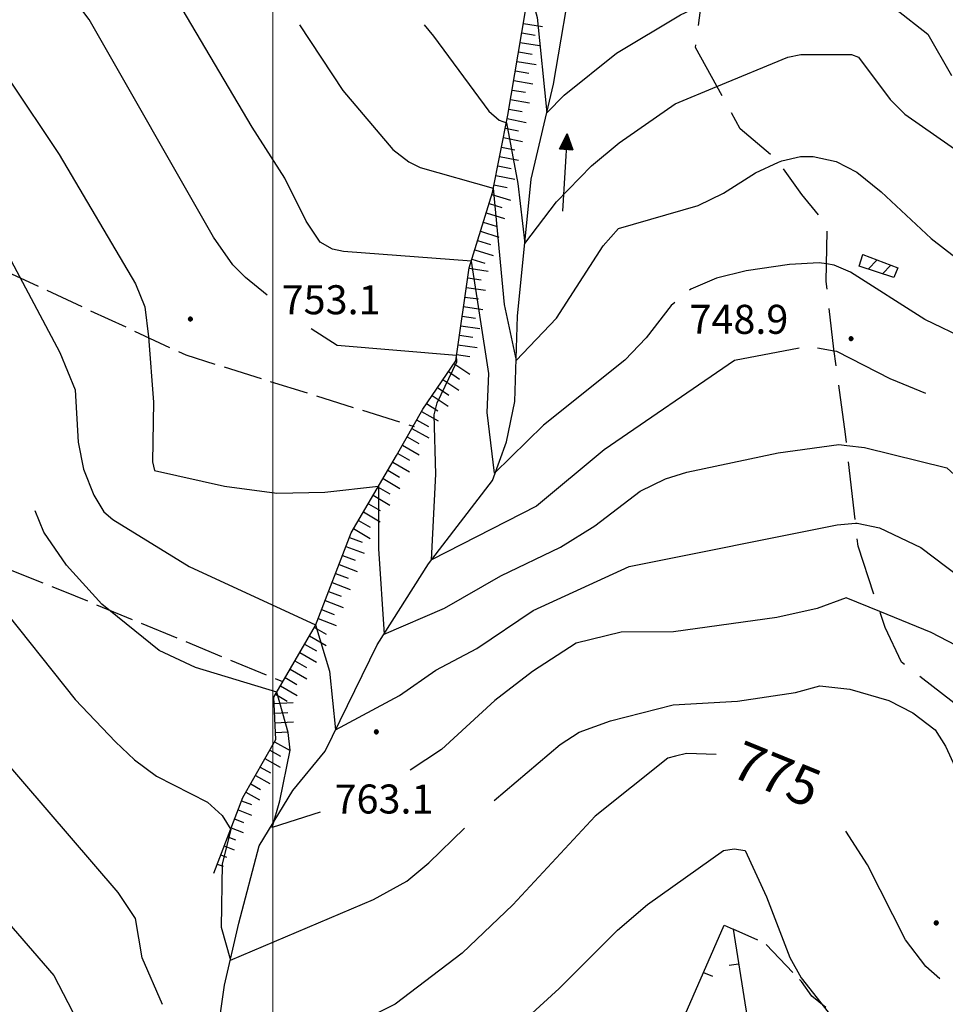
# Model space of a CAD drawing. Extents: x 2590192 to 2595016, y 4502431 to 4505889.
# Drawn here: x 2591935 to 2592174, y 4503027 to 4503281 of the extents above; entities that cross this region are included whole.
import ezdxf

# ---------------------------------------------------------------- set-up
doc = ezdxf.new("R2010")
doc.units = 0
doc.header["$LTSCALE"] = 5
doc.header["$MEASUREMENT"] = 0
for name, pattern in [('103', [4, 3, -1]), ('501', [5, 2.5, 2.5]), ('701', [2.5, 2, -0.5]), ('LSCA1', [1, -0.5, -0.5])]:
    doc.linetypes.add(name, pattern=pattern)
for name, color, linetype in [('10300000', 1, '103'), ('20100000', 2, 'Continuous'), ('30200000', 1, 'Continuous'), ('30210000', 2, 'Continuous'), ('50100000', 1, '501'), ('60100000', 1, 'LSCA1'), ('70100000', 1, '701'), ('80100000', 2, 'Continuous'), ('80200000', 1, 'Continuous'), ('80400000', 1, 'Continuous'), ('A0130000', 4, 'Continuous'), ('A0140000', 2, 'Continuous'), ('C2010000', 1, 'Continuous'), ('PARAMETR', 1, 'Continuous')]:
    doc.layers.add(name, color=color, linetype=linetype)
doc.styles.get("Standard").update_dxf_attribs({"font": 'romans.shx'})

# ---------------------------------------------------------------- blocks, each defined once
blk = doc.blocks.new('CERCHIO5')
at = {"linetype": 'Continuous'}
for p, q in [((-0.2, 0.06), (-0.21, 0)), ((-0.21, 0), (-0.2, -0.06)), ((0, -0.2), (-0.21, 0)), ((-0.21, 0), (0, 0)), ((-0.2, -0.06), (0.02, 0.2)), ((-0.17, 0.12), (-0.2, 0.06)), ((0.16, -0.12), (-0.2, 0.06)), ((-0.2, 0.06), (0.19, -0.06)), ((-0.15, 0.09), (-0.18, 0.06)), ((-0.17, 0.09), (-0.18, 0.09)), ((-0.18, 0.09), (-0.09, 0.06)), ((-0.18, 0.06), (-0.18, 0.03)), ((-0.18, 0.03), (-0.18, 0.01)), ((-0.18, 0.01), (-0.18, -0.05)), ((-0.17, -0.12), (0.09, 0.18)), ((-0.12, 0.17), (-0.17, 0.12)), ((0.19, -0.06), (-0.17, 0.12)), ((-0.17, 0.12), (0, 0)), ((-0.17, 0.02), (-0.08, 0.11)), ((-0.15, 0.09), (-0.17, 0.09)), ((-0.16, 0.05), (-0.17, 0)), ((-0.12, -0.02), (-0.17, 0.02)), ((0, 0), (-0.17, -0.12)), ((-0.17, 0), (-0.16, -0.08)), ((-0.07, 0.16), (-0.16, 0.05)), ((-0.14, 0.05), (-0.16, -0.02)), ((-0.14, 0.11), (-0.15, 0.09)), ((-0.13, 0.02), (-0.15, 0.09)), ((-0.09, 0.06), (-0.14, 0.14)), ((-0.14, 0.14), (0, 0.07)), ((-0.1, 0.12), (-0.14, 0.11)), ((-0.13, 0.09), (-0.14, 0)), ((-0.08, 0.08), (-0.14, 0.05)), ((-0.14, 0), (-0.12, -0.07)), ((-0.07, 0.16), (-0.13, 0.09)), ((-0.13, 0.09), (-0.12, 0.11)), ((-0.11, -0.01), (-0.13, 0.09)), ((-0.09, -0.03), (-0.13, 0.02)), ((-0.07, 0.19), (-0.12, 0.17)), ((0.06, 0.19), (-0.12, -0.16)), ((-0.12, -0.16), (-0.07, 0.19)), ((0, -0.2), (-0.12, 0.17)), ((-0.12, 0.17), (0.16, -0.12)), ((-0.12, 0.11), (-0.11, 0.14)), ((-0.08, 0.05), (-0.12, -0.02)), ((-0.11, 0.14), (-0.1, 0.18)), ((-0.1, 0.18), (-0.08, 0.17)), ((-0.07, 0.16), (-0.1, 0.12)), ((-0.08, 0.17), (-0.03, 0.18)), ((-0.02, 0.15), (-0.08, 0.05)), ((-0.05, 0.13), (-0.08, 0.08)), ((-0.08, 0.11), (0.01, 0.1)), ((0, 0.2), (-0.07, 0.19)), ((0.02, 0.2), (-0.07, 0.16)), ((-0.07, 0.19), (0.12, -0.16)), ((-0.03, 0.18), (-0.07, 0.16)), ((0, 0.15), (-0.07, 0.16)), ((-0.05, 0.06), (-0.07, -0.01)), ((-0.07, -0.18), (0.04, 0.01)), ((0.01, 0.15), (-0.05, 0.11)), ((-0.04, 0.12), (-0.05, 0.13)), ((-0.05, 0.11), (-0.05, 0.06)), ((-0.02, 0.1), (-0.05, 0.06)), ((-0.05, 0.06), (-0.02, 0.1)), ((-0.03, 0.18), (-0.04, 0.12)), ((0.01, 0.19), (-0.03, 0.18)), ((0, 0.17), (-0.03, 0.18)), ((-0.03, 0.18), (0.01, 0.15)), ((0.01, 0.05), (-0.03, -0.02)), ((0.06, 0.13), (-0.02, 0.15)), ((-0.02, 0.1), (0.03, 0.11)), ((0.07, 0.09), (-0.02, 0.1)), ((0, 0), (0, 0.2)), ((0.06, 0.19), (0, 0.2)), ((0, 0.07), (0.04, 0.2)), ((0, 0), (0.06, 0.19)), ((0.12, 0.17), (0, -0.2)), ((0.04, 0.16), (0, 0.17)), ((0.06, 0.14), (0, 0.15)), ((0.07, 0.05), (0, -0.04)), ((0, 0), (0.2, 0)), ((0, 0), (0, -0.2)), ((0.03, 0.11), (0.01, 0.19)), ((0.01, 0.1), (0.07, 0.05)), ((0.07, 0.04), (0.01, 0.05)), ((0.15, 0.14), (0.03, 0.07)), ((0.03, 0.11), (0.09, 0.09)), ((0.07, -0.09), (0.03, 0.11)), ((0.03, 0.07), (0.19, 0.06)), ((0.03, -0.08), (0.08, 0.07)), ((0.04, 0.2), (0.07, 0.1)), ((0.09, 0.18), (0.04, -0.2)), ((0.11, 0.14), (0.04, 0.16)), ((0.04, 0.01), (0.15, 0.14)), ((0.05, -0.06), (0.11, 0.03)), ((0.12, 0.17), (0.06, 0.19)), ((0.06, -0.19), (0.12, 0.17)), ((0.12, 0.12), (0.06, 0.14)), ((0.08, 0.07), (0.06, 0.13)), ((0.16, 0.12), (0.06, -0.19)), ((0.07, 0.1), (0.08, 0.18)), ((0.12, 0.04), (0.07, 0.09)), ((0.07, -0.02), (0.07, 0.04)), ((0.08, 0.18), (0.2, -0.03)), ((0.09, 0.09), (0.12, 0.05)), ((0.14, 0.07), (0.1, -0.08)), ((0.16, 0.11), (0.11, 0.14)), ((0.11, 0.03), (0.14, 0.1)), ((0.16, 0.12), (0.12, 0.17)), ((0.12, -0.16), (0.16, 0.12)), ((0.16, 0.06), (0.12, 0.12)), ((0.12, 0.05), (0.12, 0.05)), ((0.12, 0.05), (0.13, -0.03)), ((0.12, -0.06), (0.12, 0.04)), ((0.13, -0.07), (0.16, 0)), ((0.14, 0.1), (0.14, 0.07)), ((0.19, 0.06), (0.16, 0.12)), ((0.17, 0.06), (0.16, 0.11)), ((0.16, 0.04), (0.16, 0.06)), ((0.16, 0), (0.16, 0.04)), ((0.19, 0.06), (0.17, -0.1)), ((0.18, -0.01), (0.17, 0.06)), ((0.2, 0), (0.19, 0.06)), ((0.19, -0.06), (0.2, 0)), ((-0.2, -0.06), (-0.17, -0.12)), ((0.17, -0.1), (-0.2, -0.06)), ((-0.18, -0.05), (-0.16, -0.1)), ((-0.17, -0.12), (-0.12, -0.16)), ((-0.16, -0.02), (-0.12, -0.04)), ((-0.15, -0.04), (-0.16, -0.11)), ((-0.16, -0.08), (-0.13, -0.13)), ((-0.16, -0.1), (-0.12, -0.15)), ((-0.16, -0.11), (-0.11, -0.13)), ((-0.12, -0.02), (-0.15, -0.04)), ((-0.13, -0.06), (-0.11, -0.02)), ((-0.1, -0.08), (-0.13, -0.06)), ((-0.13, -0.13), (-0.06, -0.15)), ((-0.11, -0.02), (-0.12, -0.02)), ((-0.12, -0.04), (-0.08, -0.02)), ((-0.12, -0.07), (-0.09, -0.09)), ((-0.12, -0.15), (-0.06, -0.16)), ((-0.12, -0.16), (-0.07, -0.19)), ((-0.1, -0.08), (-0.11, -0.01)), ((-0.11, -0.13), (-0.09, -0.16)), ((-0.06, -0.04), (-0.1, -0.1)), ((0, -0.09), (-0.1, -0.08)), ((-0.08, -0.14), (-0.1, -0.08)), ((-0.1, -0.1), (0.03, -0.13)), ((-0.05, -0.07), (-0.09, -0.03)), ((-0.09, -0.18), (-0.05, -0.07)), ((-0.09, -0.09), (-0.03, -0.13)), ((-0.09, -0.16), (-0.09, -0.18)), ((-0.03, -0.15), (-0.08, -0.14)), ((-0.07, -0.01), (-0.04, -0.05)), ((0.04, -0.2), (-0.07, -0.18)), ((-0.07, -0.19), (0, -0.2)), ((0.1, -0.08), (-0.06, -0.04)), ((-0.06, -0.15), (0.01, -0.16)), ((-0.06, -0.16), (-0.03, -0.19)), ((0, -0.04), (-0.05, -0.07)), ((0.05, -0.06), (-0.05, -0.07)), ((-0.05, -0.07), (0.05, -0.06)), ((-0.05, -0.07), (-0.05, -0.18)), ((-0.05, -0.18), (0.03, -0.08)), ((-0.04, -0.05), (0.01, -0.06)), ((-0.03, -0.02), (0.02, -0.05)), ((-0.03, -0.13), (0.05, -0.13)), ((0.05, -0.13), (-0.03, -0.15)), ((-0.03, -0.19), (0.04, -0.18)), ((0.14, -0.11), (0, -0.09)), ((0, -0.2), (0.06, -0.19)), ((0.01, -0.06), (0.05, -0.06)), ((0.01, -0.16), (0.04, -0.15)), ((0.02, -0.05), (0.07, -0.07)), ((0.03, -0.13), (0.07, -0.09)), ((0.13, -0.03), (0.04, -0.05)), ((0.04, -0.05), (0.05, -0.13)), ((0.04, -0.15), (0.1, -0.13)), ((0.04, -0.18), (0.06, -0.18)), ((0.05, -0.06), (0.07, -0.02)), ((0.13, -0.03), (0.05, -0.06)), ((0.05, -0.13), (0.11, -0.11)), ((0.06, -0.19), (0.12, -0.16)), ((0.06, -0.18), (0.09, -0.16)), ((0.07, -0.07), (0.15, -0.08)), ((0.09, -0.16), (0.12, -0.15)), ((0.1, -0.13), (0.13, -0.07)), ((0.11, -0.11), (0.12, -0.06)), ((0.12, -0.15), (0.14, -0.11)), ((0.12, -0.16), (0.16, -0.12)), ((0.2, -0.03), (0.13, -0.03)), ((0.15, -0.08), (0.18, -0.07)), ((0.16, -0.12), (0.19, -0.06)), ((0.18, -0.07), (0.18, -0.01))]:
    blk.add_line(p, q, dxfattribs=at)
blk = doc.blocks.new('CAMP_BF5FB854')
at = {"layer": 'C2010000', "linetype": 'Continuous'}
for p, q in [((2592152.425, 4503220.274), (2592152.609, 4503220.458)), ((2592153.825, 4503216.725), (2592156.172, 4503219.072)), ((2592157.538, 4503215.487), (2592159.736, 4503217.686))]:
    blk.add_line(p, q, dxfattribs=at)
blk = doc.blocks.new('BARMUR')
at = {"linetype": 'Continuous'}
blk.add_line((0, 0), (0.5, 0), dxfattribs=at)
blk = doc.blocks.new('BA1LUNG')
at = {"linetype": 'Continuous'}
blk.add_line((0, 0), (1, 0), dxfattribs=at)
blk = doc.blocks.new('BA1CORT')
at = {"linetype": 'Continuous'}
blk.add_line((0, 0), (0.7, 0), dxfattribs=at)
blk = doc.blocks.new('ACQUA')
at = {"linetype": 'Continuous'}
for p, q in [((4, 0), (0, 0)), ((3.2, 0.35), (3.2, -0.35)), ((3.2, 0.35), (4, 0)), ((3.2, 0.018), (3.224, 0.34)), ((3.2, 0.32), (4, 0)), ((4, 0), (3.2, 0.29)), ((3.2, 0.29), (3.979, 0.008)), ((3.979, 0.008), (3.2, 0.26)), ((3.2, 0.26), (3.979, 0.008)), ((3.979, 0.008), (3.2, 0.227)), ((3.2, 0.227), (3.939, 0)), ((3.939, 0), (3.2, 0.199)), ((3.2, 0.199), (3.886, 0)), ((3.886, 0), (3.2, 0.172)), ((3.2, 0.172), (3.836, 0)), ((3.836, 0), (3.2, 0.139)), ((3.2, 0.139), (3.78, 0)), ((3.78, 0), (3.2, 0.102)), ((3.2, 0.102), (3.715, 0)), ((3.715, 0), (3.2, 0.073)), ((3.2, 0.073), (3.637, 0)), ((3.637, 0), (3.2, 0.047)), ((3.2, 0.047), (3.516, 0)), ((3.516, 0), (3.2, 0.018)), ((4, 0), (3.2, -0.35)), ((4, 0), (3.2, -0.295)), ((3.2, -0.232), (3.939, 0)), ((3.939, 0), (3.2, -0.204)), ((3.202, -0.325), (4, 0)), ((3.224, 0.34), (3.228, 0)), ((3.228, 0), (3.247, 0.33)), ((3.247, 0.33), (3.258, 0)), ((3.258, 0), (3.271, 0.319)), ((3.271, 0.319), (3.281, 0)), ((3.281, 0), (3.295, 0.308)), ((3.295, 0.308), (3.305, 0)), ((3.305, 0), (3.323, 0.296)), ((3.323, 0.296), (3.332, 0.01)), ((3.332, 0.01), (3.351, 0.284)), ((3.351, 0.284), (3.353, 0.009)), ((3.353, 0.009), (3.377, 0.273)), ((3.377, 0.273), (3.376, 0.008)), ((3.376, 0.008), (3.403, 0.261)), ((3.403, 0.261), (3.398, 0.007)), ((3.398, 0.007), (3.425, 0.251)), ((3.425, 0.251), (3.428, 0.005)), ((3.428, 0.005), (3.449, 0.241)), ((3.449, 0.241), (3.45, 0.004)), ((3.45, 0.004), (3.475, 0.23)), ((3.475, 0.23), (3.476, 0.002)), ((3.476, 0.002), (3.499, 0.219)), ((3.499, 0.219), (3.516, 0)), ((3.516, 0), (3.524, 0.19)), ((3.524, 0.19), (3.54, 0.01)), ((3.54, 0.01), (3.554, 0.195)), ((3.554, 0.195), (3.573, 0.007)), ((3.573, 0.007), (3.586, 0.181)), ((3.586, 0.181), (3.604, 0.004)), ((3.604, 0.004), (3.625, 0.15)), ((3.625, 0.15), (3.637, 0)), ((3.637, 0), (3.652, 0.139)), ((3.652, 0.139), (3.668, 0.007)), ((3.668, 0.007), (3.685, 0.126)), ((3.685, 0.126), (3.695, 0.003)), ((3.695, 0.003), (3.712, 0.115)), ((3.712, 0.115), (3.715, 0)), ((3.715, 0), (3.74, 0.104)), ((3.74, 0.104), (3.751, 0.005)), ((3.861, 0.032), (3.745, 0.064)), ((3.751, 0.005), (3.797, 0.074)), ((3.797, 0.074), (3.78, 0)), ((3.78, 0), (3.832, 0.061)), ((3.832, 0.061), (3.836, 0)), ((3.836, 0), (3.872, 0.046)), ((3.967, -0.015), (3.861, 0.032)), ((3.861, 0.032), (3.967, -0.015)), ((3.966, 0), (3.861, 0.032)), ((3.967, 0.014), (3.861, -0.033)), ((3.861, -0.033), (3.967, 0.014)), ((3.966, 0), (3.861, -0.033)), ((3.872, 0.046), (3.967, -0.015)), ((3.872, -0.047), (3.967, 0.014)), ((3.967, 0.014), (3.966, 0)), ((3.967, -0.015), (3.966, 0)), ((3.2, -0.204), (3.886, -0.001)), ((3.886, -0.001), (3.2, -0.177)), ((3.2, -0.177), (3.836, -0.001)), ((3.836, -0.001), (3.2, -0.144)), ((3.2, -0.144), (3.78, -0.001)), ((3.78, -0.001), (3.2, -0.107)), ((3.2, -0.107), (3.715, -0.002)), ((3.715, -0.002), (3.2, -0.078)), ((3.2, -0.078), (3.637, -0.002)), ((3.637, -0.002), (3.2, -0.052)), ((3.2, -0.052), (3.516, -0.003)), ((3.516, -0.003), (3.2, -0.023)), ((3.2, -0.295), (3.979, -0.008)), ((3.979, -0.008), (3.2, -0.265)), ((3.2, -0.265), (3.979, -0.008)), ((3.979, -0.008), (3.2, -0.232)), ((3.2, -0.023), (3.226, -0.345)), ((3.226, -0.345), (3.228, -0.005)), ((3.228, -0.005), (3.249, -0.334)), ((3.249, -0.334), (3.258, -0.005)), ((3.258, -0.005), (3.273, -0.323)), ((3.273, -0.323), (3.281, -0.005)), ((3.281, -0.005), (3.295, -0.313)), ((3.295, -0.313), (3.305, -0.004)), ((3.305, -0.004), (3.323, -0.301)), ((3.323, -0.301), (3.332, -0.015)), ((3.332, -0.015), (3.351, -0.288)), ((3.351, -0.288), (3.353, -0.013)), ((3.353, -0.013), (3.377, -0.277)), ((3.377, -0.277), (3.376, -0.012)), ((3.376, -0.012), (3.403, -0.265)), ((3.403, -0.265), (3.398, -0.01)), ((3.398, -0.01), (3.425, -0.255)), ((3.425, -0.255), (3.428, -0.009)), ((3.428, -0.009), (3.449, -0.245)), ((3.449, -0.245), (3.45, -0.007)), ((3.45, -0.007), (3.475, -0.233)), ((3.475, -0.233), (3.476, -0.006)), ((3.476, -0.006), (3.499, -0.222)), ((3.499, -0.222), (3.516, -0.003)), ((3.516, -0.003), (3.524, -0.193)), ((3.524, -0.193), (3.54, -0.013)), ((3.54, -0.013), (3.554, -0.198)), ((3.554, -0.198), (3.573, -0.01)), ((3.573, -0.01), (3.586, -0.184)), ((3.586, -0.184), (3.604, -0.006)), ((3.604, -0.006), (3.625, -0.152)), ((3.625, -0.152), (3.637, -0.002)), ((3.637, -0.002), (3.652, -0.141)), ((3.652, -0.141), (3.668, -0.009)), ((3.668, -0.009), (3.685, -0.128)), ((3.685, -0.128), (3.695, -0.005)), ((3.695, -0.005), (3.712, -0.117)), ((3.712, -0.117), (3.715, -0.002)), ((3.715, -0.002), (3.74, -0.105)), ((3.74, -0.105), (3.751, -0.007)), ((3.861, -0.033), (3.745, -0.065)), ((3.751, -0.007), (3.797, -0.075)), ((3.797, -0.075), (3.78, -0.001)), ((3.78, -0.001), (3.832, -0.062)), ((3.832, -0.062), (3.836, -0.001)), ((3.836, -0.001), (3.872, -0.047))]:
    blk.add_line(p, q, dxfattribs=at)

msp = doc.modelspace()

# ---------------------------------------------------------------- linework, layer by layer
at = {"layer": '10300000', "linetype": '103', "flags": 128}
msp.add_lwpolyline([(2592339.77, 4502966.15), (2592331.75, 4502974.5), (2592315.5, 4502987), (2592301.5, 4502998.5), (2592294.25, 4503003.5), (2592275, 4503018), (2592257.5, 4503026), (2592229.5, 4503034.5), (2592209.75, 4503044), (2592198, 4503061), (2592193.25, 4503075), (2592190, 4503087), (2592176, 4503104.5), (2592162.5, 4503115), (2592158.25, 4503124), (2592151.25, 4503145), (2592148, 4503174), (2592145, 4503196), (2592143, 4503213.5), (2592143.25, 4503228), (2592136.75, 4503236), (2592130.25, 4503245), (2592120.75, 4503253), (2592109.25, 4503274), (2592113.25, 4503304), (2592120.75, 4503325), (2592129, 4503337), (2592143.75, 4503347), (2592166, 4503357), (2592179.5, 4503364.5), (2592196, 4503375.5), (2592204.75, 4503391), (2592205.25, 4503410.5), (2592217, 4503434), (2592229.5, 4503446), (2592237.5, 4503455), (2592238.75, 4503467.5), (2592246.75, 4503475), (2592294.75, 4503498), (2592319.75, 4503501), (2592335.25, 4503498.5), (2592376.5, 4503512), (2592396.25, 4503504), (2592421, 4503496), (2592464.5, 4503482), (2592491, 4503473), (2592513, 4503468.5), (2592522.75, 4503472.5), (2592538.5, 4503468), (2592564.25, 4503456), (2592607.75, 4503437)], dxfattribs=at)
at = {"layer": '20100000', "linetype": 'Continuous', "flags": 128}
msp.add_lwpolyline([(2592152.5, 4503220.5), (2592161.5, 4503217), (2592160.5, 4503214.5), (2592151.5, 4503217.5)], close=True, dxfattribs=at)
at = {"layer": '30200000', "linetype": 'Continuous', "flags": 128}
msp.add_lwpolyline([(2591985, 4503014), (2591987.5, 4503031.5), (2591991.25, 4503047.5), (2591996.5, 4503067.5), (2592005.16, 4503081.88), (2592013.5, 4503092), (2592027, 4503119.5), (2592040.25, 4503140.5), (2592056.75, 4503162), (2592060.4, 4503172.03), (2592062.5, 4503182.5), (2592063.25, 4503204.5), (2592066.75, 4503240), (2592072.5, 4503264.5), (2592077.75, 4503295.5)], dxfattribs=at)
at = {"layer": '50100000', "linetype": '501', "flags": 128}
msp.add_lwpolyline([(2592120.73, 4502940.66), (2592123.95, 4502939.48), (2592126.59, 4502933.75), (2592079.61, 4502922.61), (2592065.91, 4502930.75), (2592116.66, 4503047.06), (2592118.95, 4503045.96), (2592128.06, 4502988.3)], dxfattribs=at)
at = {"layer": '60100000', "linetype": 'LSCA1', "flags": 128}
msp.add_lwpolyline([(2591984.75, 4503060.5), (2591992.25, 4503080), (2592000.75, 4503095), (2592000.25, 4503106), (2592011, 4503124.5), (2592020.25, 4503148.5), (2592032, 4503168.5), (2592038.75, 4503180.5), (2592047.25, 4503193), (2592050.75, 4503217), (2592056.75, 4503236.5), (2592060.75, 4503256.5), (2592065.25, 4503283), (2592065.25, 4503293), (2592062, 4503305), (2592066.25, 4503317), (2592078.75, 4503331.5), (2592088, 4503343.5), (2592092.5, 4503355), (2592092.25, 4503367), (2592091.75, 4503382), (2592100, 4503394), (2592107.5, 4503408), (2592107.5, 4503421), (2592101.75, 4503435), (2592093.25, 4503449), (2592082.75, 4503464), (2592078.25, 4503473), (2592071, 4503486), (2592068, 4503505), (2592058.5, 4503524.5), (2592057.5, 4503539), (2592058.5, 4503556), (2592059.25, 4503569), (2592068.75, 4503578), (2592077.5, 4503586.5), (2592083.75, 4503596.5), (2592088.75, 4503608.5), (2592091.5, 4503619), (2592095.25, 4503632.5), (2592098.5, 4503645.5)], dxfattribs=at)
at = {"layer": '70100000', "linetype": '701', "flags": 128}
for points in [[(2591930.25, 4503216.5), (2591977.5, 4503194.5), (2592036.5, 4503176)], [(2591908, 4503148.5), (2591945.75, 4503133.5), (2592002.5, 4503110)], [(2592282.02, 4502924.44), (2592282.02, 4502930.72), (2592272.94, 4502937.89), (2592232.02, 4502963.63), (2592198.84, 4502984.66), (2592186.23, 4502994.64), (2592174.18, 4503004.62), (2592161.02, 4503012.75), (2592149.02, 4503020.65), (2592139.33, 4503028.67), (2592136.67, 4503032.47), (2592127.23, 4503042.34), (2592118.95, 4503045.96)]]:
    msp.add_lwpolyline(points, dxfattribs=at)
at = {"layer": '80100000', "linetype": 'Continuous', "flags": 128}
for points in [[(2591998.53, 4503209.99), (2591992.9, 4503214.54), (2591989.66, 4503217.81), (2591984.69, 4503224.96), (2591952.56, 4503281.28), (2591942.77, 4503294.23), (2591941.09, 4503295.82)], [(2591971.5, 4503026.49), (2591966.19, 4503038.59), (2591964.47, 4503048.77), (2591960.02, 4503055.47), (2591916.91, 4503105.56), (2591907.74, 4503114.52), (2591899.01, 4503121.48), (2591878.72, 4503144.84), (2591873.86, 4503154.88), (2591866.41, 4503175.36), (2591859.27, 4503198.92), (2591858, 4503201.8), (2591856.27, 4503203.84), (2591853.68, 4503205.24), (2591844.08, 4503206.97), (2591805.02, 4503209.94), (2591785.74, 4503217.91), (2591760.15, 4503224.45), (2591751.82, 4503225.89), (2591738.49, 4503226.16), (2591697.11, 4503221.53), (2591683.34, 4503222.89), (2591673.84, 4503224.72)], [(2592136.03, 4503196.21), (2592119.35, 4503193.05), (2592085.67, 4503169.98), (2592068.16, 4503155.38), (2592041.03, 4503141.52), (2592042.13, 4503163.64), (2592041.68, 4503179.05), (2592042.44, 4503182.15), (2592047.53, 4503192.73), (2592047.44, 4503194.35), (2592016.65, 4503196.98), (2592009.91, 4503201.27)], [(2592168.77, 4503184.56), (2592159.98, 4503188.14), (2592159.75, 4503188.23), (2592145.74, 4503195.38), (2592145.07, 4503195.49), (2592140.78, 4503196.21)], [(2592114.6, 4503091.14), (2592106.87, 4503091.38), (2592104.05, 4503090.71), (2592102.06, 4503090.24), (2592083.29, 4503075.22), (2592062.05, 4503052.31), (2592048.97, 4503039.77), (2592031.63, 4503026.63), (2591997.58, 4503009.45)], [(2592172.39, 4503033.12), (2592168.73, 4503036.32), (2592163.53, 4503043.23), (2592153.69, 4503062.63), (2592148.1, 4503071.32)]]:
    msp.add_lwpolyline(points, dxfattribs=at)
at = {"layer": '80200000', "linetype": 'Continuous', "flags": 128}
for points in [[(2591999.5, 4503376.82), (2591999.98, 4503376.55), (2592014.59, 4503361.85), (2592024.18, 4503350.96), (2592031.91, 4503340.6), (2592052.53, 4503309.98), (2592065.01, 4503293.89), (2592068.29, 4503281.75), (2592070.77, 4503257.13), (2592075.3, 4503261.66), (2592088.8, 4503272.52), (2592105.34, 4503282.42), (2592110.71, 4503284.97)], [(2592103.92, 4503208.09), (2592102.96, 4503207.3), (2592096.46, 4503198.89), (2592091.01, 4503193.12), (2592069.94, 4503176.3), (2592057.3, 4503163.96), (2592055.35, 4503179.6), (2592055.83, 4503189.73), (2592051.3, 4503218.78), (2592018.22, 4503221.28), (2592015.46, 4503221.84), (2592012.2, 4503223.64), (2592008.58, 4503229.1), (2592003.13, 4503240.19), (2591994.65, 4503253.42), (2591972.95, 4503290.19), (2591968.34, 4503302.98), (2591965.62, 4503308.27), (2591963.27, 4503311.17), (2591956.16, 4503317.3), (2591943.17, 4503325.95), (2591932.78, 4503331.34)], [(2592110.71, 4503284.97), (2592124.13, 4503291.35), (2592130.19, 4503292.41), (2592136.95, 4503291.7), (2592149.27, 4503289.49), (2592160.93, 4503284.03), (2592169.32, 4503277.45), (2592175.42, 4503266.74)], [(2592006.86, 4503279.91), (2592018.1, 4503262.87), (2592031.05, 4503247.63), (2592035.18, 4503244.41), (2592038.11, 4503243), (2592056.98, 4503237.63), (2592059.82, 4503207.55), (2592062.86, 4503193.02), (2592073.31, 4503203.98), (2592085.34, 4503222.71), (2592089.31, 4503227.23), (2592109.93, 4503233.14), (2592116.44, 4503236.31), (2592124.72, 4503241.64), (2592130.71, 4503244.37)], [(2592039.09, 4503279.91), (2592041.56, 4503276.97), (2592055.86, 4503257.58), (2592058.52, 4503255.2), (2592060.35, 4503254.51), (2592063.33, 4503238.87), (2592065.1, 4503223.28), (2592073.29, 4503234.14), (2592082.35, 4503243.44), (2592089.48, 4503249.32), (2592104.02, 4503259.44), (2592114.77, 4503263.91)], [(2592114.77, 4503263.91), (2592133.07, 4503271.55), (2592136.42, 4503272.19), (2592149.56, 4503272.2), (2592151.34, 4503271.5), (2592159.52, 4503260.6), (2592163.31, 4503256.8), (2592182.73, 4503243.23)], [(2591931.79, 4503265.83), (2591944.74, 4503246.34), (2591964.53, 4503212.88), (2591966.91, 4503206.93), (2591967.89, 4503199.2), (2591969.13, 4503182.3), (2591968.87, 4503166.84), (2591969.41, 4503164.61), (2591987.52, 4503160.52), (2592001.07, 4503158.75), (2592013.42, 4503159.01), (2592027.34, 4503160.56), (2592027.27, 4503144.38), (2592028.77, 4503122.3), (2592044.33, 4503129), (2592058.9, 4503137.4), (2592074.35, 4503144.75), (2592083.23, 4503150.27), (2592094.91, 4503159.29), (2592101.48, 4503162.43), (2592106.99, 4503164.19), (2592130.57, 4503169.2), (2592146.32, 4503171.35), (2592148.32, 4503171.12)], [(2592130.71, 4503244.37), (2592131.51, 4503244.73), (2592136.41, 4503245.86), (2592139.65, 4503245.81), (2592145.63, 4503244.52), (2592150.91, 4503241.77), (2592157.24, 4503236.69), (2592170.12, 4503224.63), (2592178.95, 4503217.81)], [(2591929.28, 4503224.49), (2591944.92, 4503195.17), (2591948.87, 4503185.49), (2591949.68, 4503171.98), (2591951.09, 4503164.92), (2591953.77, 4503158.25), (2591956.3, 4503153.96), (2591958.67, 4503151.95), (2591978.4, 4503139.8), (2592011.06, 4503124.67), (2592014.66, 4503112.69), (2592016.21, 4503097.52), (2592032.71, 4503106.38), (2592042.09, 4503112.95), (2592052.69, 4503118.61), (2592067.26, 4503128.4), (2592092.1, 4503139.77), (2592145.85, 4503150.59), (2592150.58, 4503151)], [(2592143.08, 4503218.02), (2592141.24, 4503218.3), (2592133.55, 4503217.91), (2592122.29, 4503216.21), (2592114.63, 4503214.33), (2592108.07, 4503211.53), (2592107.69, 4503211.21)], [(2592395.21, 4503103.59), (2592392.05, 4503106.54), (2592364.49, 4503126.62), (2592348.99, 4503136.13), (2592340.13, 4503140.45), (2592331.02, 4503143.91), (2592314.42, 4503148.41), (2592299.17, 4503150.98), (2592279.84, 4503158.09), (2592257.26, 4503163.84), (2592226.06, 4503176.28), (2592217.12, 4503177.49), (2592211.88, 4503178.96), (2592190.74, 4503192.95), (2592168.51, 4503203.69), (2592149.32, 4503215.91), (2592145.06, 4503217.73), (2592143.08, 4503218.02)], [(2591657.2, 4503204.38), (2591688.52, 4503199.57), (2591709.19, 4503198.63), (2591744.88, 4503195.16), (2591775.04, 4503193.24), (2591804.98, 4503195.38), (2591823.81, 4503190), (2591835.44, 4503185.16), (2591839.19, 4503182.48), (2591841.69, 4503179.51), (2591856.06, 4503152.04), (2591865.28, 4503131.76), (2591875.76, 4503113.44), (2591894.31, 4503088.91), (2591916.24, 4503065.34), (2591943.37, 4503033.98), (2591951.9, 4503017.55)], [(2592148.32, 4503171.12), (2592152.91, 4503170.59), (2592174.23, 4503165.32), (2592192.34, 4503148.73), (2592197.89, 4503144.82), (2592203.16, 4503142.07), (2592212.27, 4503139.4), (2592224.42, 4503138.27), (2592232.31, 4503136.73), (2592247.92, 4503132.18), (2592256.72, 4503128.81), (2592305.24, 4503104.6), (2592329.28, 4503093.43), (2592340.14, 4503087.26), (2592346.45, 4503082.7), (2592412.46, 4503012.9)], [(2591897.31, 4503154.14), (2591900.17, 4503151.5), (2591920.73, 4503138.77), (2591928.42, 4503131.08), (2591948.94, 4503105.38), (2591959.34, 4503094.42), (2591964.23, 4503089.78), (2591969.96, 4503085.58), (2591983.09, 4503078.8), (2591986.88, 4503075.38), (2591989.1, 4503071.8), (2591986.92, 4503062.88), (2591986.64, 4503046.53), (2591989.02, 4503037.96), (2592026.02, 4503053.63), (2592034.59, 4503058.38), (2592040.32, 4503063.13), (2592049.54, 4503072.15)], [(2592012.19, 4503076.26), (2591999.8, 4503072.26), (2592001.81, 4503079.19), (2592004.5, 4503092.27), (2592003.97, 4503096.84), (2592001, 4503107.29), (2591979.99, 4503113.63), (2591970.59, 4503118.05), (2591955.77, 4503130.08), (2591946.69, 4503140.13), (2591940.77, 4503148.64), (2591938.53, 4503154.14)], [(2592150.58, 4503151), (2592151.02, 4503151.03), (2592156.77, 4503149.8), (2592167.45, 4503144.73), (2592180.89, 4503134.54), (2592195.66, 4503126), (2592200.88, 4503123.64), (2592206.48, 4503122.02), (2592225.2, 4503119.04), (2592248.73, 4503103.3), (2592256.35, 4503098.85), (2592262.6, 4503096.34), (2592273.94, 4503093.34), (2592284.72, 4503089.45), (2592302.96, 4503081.04), (2592318.34, 4503072.7), (2592325.66, 4503067.08), (2592355.12, 4503039.04), (2592372.77, 4503014.69)], [(2592156.88, 4503128.13), (2592148.2, 4503131.65), (2592140.71, 4503128.96), (2592130.23, 4503126.57), (2592103.53, 4503122.88), (2592090.06, 4503122.77), (2592078.39, 4503119.97), (2592067.13, 4503112.63), (2592057.41, 4503105.09), (2592043.56, 4503092.47), (2592035.53, 4503087.15)], [(2592304.87, 4503048.63), (2592303.46, 4503050.35), (2592288.13, 4503061.44), (2592284.46, 4503063.11), (2592276.48, 4503064.56), (2592253.43, 4503066.98), (2592236.51, 4503067.34), (2592224.12, 4503070.53), (2592221.57, 4503072.3), (2592219, 4503076.11), (2592207.37, 4503099.01), (2592204.94, 4503102.5), (2592200.13, 4503107.08), (2592170.16, 4503122.73), (2592156.88, 4503128.13)], [(2592057.19, 4503079.29), (2592074.23, 4503093.79), (2592079.21, 4503096.94), (2592087.27, 4503099.91), (2592103.44, 4503104.02), (2592120.11, 4503104.97), (2592135.04, 4503107.16), (2592141.37, 4503108.93), (2592149.1, 4503108.02), (2592159.19, 4503105.09), (2592165.38, 4503101.98), (2592171.16, 4503097.52), (2592173.88, 4503093.3), (2592190.3, 4503057.53), (2592194.78, 4503051.94), (2592209.55, 4503044.3)], [(2592060.97, 4503018.77), (2592074.02, 4503030.65), (2592089.05, 4503045.76), (2592096.81, 4503052.35), (2592116.43, 4503066.3), (2592119.27, 4503066.74), (2592122.09, 4503066.29), (2592127.6, 4503054.32), (2592133.63, 4503038.68), (2592136.57, 4503033.42), (2592150.48, 4503015.62)]]:
    msp.add_lwpolyline(points, dxfattribs=at)
at = {"layer": 'PARAMETR', "linetype": 'Continuous', "lineweight": 0, "flags": 128}
msp.add_lwpolyline([(2592000, 4502921.71), (2592000, 4505696.98)], dxfattribs=at)

# ---------------------------------------------------------------- block references
at = {"layer": '30210000', "linetype": 'Continuous', "xscale": 5, "yscale": 5, "zscale": 5, "rotation": 86.5904403726995}
msp.add_blockref('ACQUA', (2592074.87, 4503231.69), dxfattribs=at)
at = {"layer": '50100000', "linetype": 'Continuous'}
for p, xscale, yscale, zscale, rotation in [((2592120.37, 4503036.97), 4.999999998761781, 4.999999998761781, 4.999999998761781, 188.9782394778263), ((2592111.32, 4503034.82), 5.000000000800426, 5.000000000800426, 5.000000000800426, 336.4267233671398)]:
    msp.add_blockref('BARMUR', p, dxfattribs=dict(at, xscale=xscale, yscale=yscale, zscale=zscale, rotation=rotation))
at = {"layer": '60100000', "linetype": 'Continuous'}
for name, p, xscale, yscale, zscale, rotation in [('BA1LUNG', (2592064.79, 4503280.26), 4.999999999220241, 4.999999999220241, 4.999999999220241, 350.3624618840913), ('BA1CORT', (2592064.37, 4503277.8), 4.999999999220241, 4.999999999220241, 4.999999999220241, 350.3624618840913), ('BA1LUNG', (2592063.95, 4503275.34), 4.999999999220241, 4.999999999220241, 4.999999999220241, 350.3624618840913), ('BA1CORT', (2592063.53, 4503272.87), 4.999999999220241, 4.999999999220241, 4.999999999220241, 350.3624618840913), ('BA1LUNG', (2592063.11, 4503270.41), 4.999999999220241, 4.999999999220241, 4.999999999220241, 350.3624618840913), ('BA1CORT', (2592062.69, 4503267.94), 4.999999999220241, 4.999999999220241, 4.999999999220241, 350.3624618840913), ('BA1LUNG', (2592062.27, 4503265.48), 4.999999999220241, 4.999999999220241, 4.999999999220241, 350.3624618840913), ('BA1CORT', (2592061.86, 4503263.01), 4.999999999220241, 4.999999999220241, 4.999999999220241, 350.3624618840913), ('BA1CORT', (2592061.02, 4503258.08), 4.999999999220241, 4.999999999220241, 4.999999999220241, 350.3624618840913), ('BA1LUNG', (2592061.44, 4503260.55), 4.999999999220241, 4.999999999220241, 4.999999999220241, 350.3624618840913), ('BA1LUNG', (2592060.57, 4503255.62), 5.000000001245008, 5.000000001245008, 5.000000001245008, 348.6900675102824), ('BA1CORT', (2592060.08, 4503253.17), 5.000000001245008, 5.000000001245008, 5.000000001245008, 348.6900675102824), ('BA1LUNG', (2592059.59, 4503250.72), 5.000000001245008, 5.000000001245008, 5.000000001245008, 348.6900675102824), ('BA1CORT', (2592059.1, 4503248.27), 5.000000001245008, 5.000000001245008, 5.000000001245008, 348.6900675102824), ('BA1LUNG', (2592058.61, 4503245.82), 5.000000001245008, 5.000000001245008, 5.000000001245008, 348.6900675102824), ('BA1CORT', (2592058.12, 4503243.37), 5.000000001245008, 5.000000001245008, 5.000000001245008, 348.6900675102824), ('BA1LUNG', (2592057.63, 4503240.91), 5.000000001245008, 5.000000001245008, 5.000000001245008, 348.6900675102824), ('BA1CORT', (2592057.14, 4503238.46), 5.000000001245008, 5.000000001245008, 5.000000001245008, 348.6900675102824), ('BA1LUNG', (2592056.6, 4503236.02), 4.999999999612515, 4.999999999612515, 4.999999999612515, 342.8972710152549), ('BA1CORT', (2592055.87, 4503233.63), 4.999999999612515, 4.999999999612515, 4.999999999612515, 342.8972710152549), ('BA1LUNG', (2592055.13, 4503231.24), 4.999999999612515, 4.999999999612515, 4.999999999612515, 342.8972710152549), ('BA1CORT', (2592054.4, 4503228.85), 4.999999999612515, 4.999999999612515, 4.999999999612515, 342.8972710152549), ('BA1LUNG', (2592053.66, 4503226.47), 4.999999999612515, 4.999999999612515, 4.999999999612515, 342.8972710152549), ('BA1CORT', (2592052.93, 4503224.08), 4.999999999612515, 4.999999999612515, 4.999999999612515, 342.8972710152549), ('BA1LUNG', (2592052.19, 4503221.69), 4.999999999612515, 4.999999999612515, 4.999999999612515, 342.8972710152549), ('BA1CORT', (2592051.46, 4503219.3), 4.999999999612515, 4.999999999612515, 4.999999999612515, 342.8972710152549), ('BA1LUNG', (2592050.74, 4503216.9), 5.000000000303308, 5.000000000303308, 5.000000000303308, 351.7028550081622), ('BA1CORT', (2592050.38, 4503214.43), 5.000000000303308, 5.000000000303308, 5.000000000303308, 351.7028550081622), ('BA1LUNG', (2592050.01, 4503211.96), 5.000000000303308, 5.000000000303308, 5.000000000303308, 351.7028550081622), ('BA1CORT', (2592049.65, 4503209.48), 5.000000000303308, 5.000000000303308, 5.000000000303308, 351.7028550081622), ('BA1LUNG', (2592049.29, 4503207.01), 5.000000000303308, 5.000000000303308, 5.000000000303308, 351.7028550081622), ('BA1LUNG', (2592048.57, 4503202.06), 5.000000000303308, 5.000000000303308, 5.000000000303308, 351.7028550081622), ('BA1CORT', (2592048.93, 4503204.54), 5.000000000303308, 5.000000000303308, 5.000000000303308, 351.7028550081622), ('BA1CORT', (2592048.21, 4503199.59), 5.000000000303308, 5.000000000303308, 5.000000000303308, 351.7028550081622), ('BA1LUNG', (2592047.85, 4503197.11), 5.000000000303308, 5.000000000303308, 5.000000000303308, 351.7028550081622), ('BA1CORT', (2592047.49, 4503194.64), 5.000000000303308, 5.000000000303308, 5.000000000303308, 351.7028550081622), ('BA1LUNG', (2592046.78, 4503192.3), 4.999999999334526, 4.999999999334526, 4.999999999334526, 325.7842978649151), ('BA1CORT', (2592045.37, 4503190.24), 4.999999999334526, 4.999999999334526, 4.999999999334526, 325.7842978649151), ('BA1LUNG', (2592043.96, 4503188.17), 4.999999999334526, 4.999999999334526, 4.999999999334526, 325.7842978649151), ('BA1CORT', (2592042.56, 4503186.1), 4.999999999334526, 4.999999999334526, 4.999999999334526, 325.7842978649151), ('BA1CORT', (2592039.75, 4503181.97), 4.999999999334526, 4.999999999334526, 4.999999999334526, 325.7842978649151), ('BA1LUNG', (2592041.15, 4503184.03), 4.999999999334526, 4.999999999334526, 4.999999999334526, 325.7842978649151), ('BA1LUNG', (2592038.39, 4503179.87), 5.000000000788792, 5.000000000788792, 5.000000000788792, 330.642246442675), ('BA1CORT', (2592037.17, 4503177.69), 5.000000000788792, 5.000000000788792, 5.000000000788792, 330.642246442675), ('BA1LUNG', (2592035.94, 4503175.51), 5.000000000788792, 5.000000000788792, 5.000000000788792, 330.642246442675), ('BA1CORT', (2592034.72, 4503173.33), 5.000000000788792, 5.000000000788792, 5.000000000788792, 330.642246442675), ('BA1CORT', (2592032.27, 4503168.97), 5.000000000788792, 5.000000000788792, 5.000000000788792, 330.642246442675), ('BA1LUNG', (2592033.49, 4503171.15), 5.000000000788792, 5.000000000788792, 5.000000000788792, 330.642246442675), ('BA1LUNG', (2592031.01, 4503166.81), 4.999999998082007, 4.999999998082007, 4.999999998082007, 329.565764259784), ('BA1CORT', (2592029.74, 4503164.66), 4.999999998082007, 4.999999998082007, 4.999999998082007, 329.565764259784), ('BA1LUNG', (2592028.48, 4503162.5), 4.999999998082007, 4.999999998082007, 4.999999998082007, 329.565764259784), ('BA1CORT', (2592027.21, 4503160.34), 4.999999998082007, 4.999999998082007, 4.999999998082007, 329.565764259784), ('BA1LUNG', (2592025.94, 4503158.19), 4.999999998082007, 4.999999998082007, 4.999999998082007, 329.565764259784), ('BA1LUNG', (2592023.41, 4503153.88), 4.999999998082007, 4.999999998082007, 4.999999998082007, 329.565764259784), ('BA1CORT', (2592024.68, 4503156.03), 4.999999998082007, 4.999999998082007, 4.999999998082007, 329.565764259784), ('BA1CORT', (2592022.14, 4503151.72), 4.999999998082007, 4.999999998082007, 4.999999998082007, 329.565764259784), ('BA1LUNG', (2592020.88, 4503149.57), 4.999999998082007, 4.999999998082007, 4.999999998082007, 329.565764259784), ('BA1CORT', (2592019.8, 4503147.32), 5.000000000454267, 5.000000000454267, 5.000000000454267, 338.9225058809387), ('BA1LUNG', (2592018.9, 4503144.99), 5.000000000454267, 5.000000000454267, 5.000000000454267, 338.9225058809387), ('BA1CORT', (2592018, 4503142.66), 5.000000000454267, 5.000000000454267, 5.000000000454267, 338.9225058809387), ('BA1LUNG', (2592017.1, 4503140.32), 5.000000000454267, 5.000000000454267, 5.000000000454267, 338.9225058809387), ('BA1CORT', (2592016.2, 4503137.99), 5.000000000454267, 5.000000000454267, 5.000000000454267, 338.9225058809387), ('BA1CORT', (2592014.4, 4503133.33), 5.000000000454267, 5.000000000454267, 5.000000000454267, 338.9225058809387), ('BA1LUNG', (2592015.3, 4503135.66), 5.000000000454267, 5.000000000454267, 5.000000000454267, 338.9225058809387), ('BA1LUNG', (2592013.5, 4503130.99), 5.000000000454267, 5.000000000454267, 5.000000000454267, 338.9225058809387), ('BA1CORT', (2592012.6, 4503128.66), 5.000000000454267, 5.000000000454267, 5.000000000454267, 338.9225058809387), ('BA1LUNG', (2592011.7, 4503126.33), 5.000000000454267, 5.000000000454267, 5.000000000454267, 338.9225058809387), ('BA1CORT', (2592010.73, 4503124.03), 4.999999998304412, 4.999999998304412, 4.999999998304412, 329.8399391759411), ('BA1LUNG', (2592009.47, 4503121.87), 4.999999998304412, 4.999999998304412, 4.999999998304412, 329.8399391759411), ('BA1CORT', (2592008.22, 4503119.71), 4.999999998304412, 4.999999998304412, 4.999999998304412, 329.8399391759411), ('BA1LUNG', (2592006.96, 4503117.55), 4.999999998304412, 4.999999998304412, 4.999999998304412, 329.8399391759411), ('BA1LUNG', (2592004.45, 4503113.22), 4.999999998304412, 4.999999998304412, 4.999999998304412, 329.8399391759411), ('BA1CORT', (2592005.7, 4503115.39), 4.999999998304412, 4.999999998304412, 4.999999998304412, 329.8399391759411), ('BA1CORT', (2592003.19, 4503111.06), 4.999999998304412, 4.999999998304412, 4.999999998304412, 329.8399391759411), ('BA1LUNG', (2592001.94, 4503108.9), 4.999999998304412, 4.999999998304412, 4.999999998304412, 329.8399391759411), ('BA1CORT', (2592000.68, 4503106.74), 4.999999998304412, 4.999999998304412, 4.999999998304412, 329.8399391759411), ('BA1LUNG', (2592000.32, 4503104.36), 4.936083355866328, 4.936083355866328, 4.936083355866328, 2.602562184092057), ('BA1CORT', (2592000.44, 4503101.86), 4.868783319671076, 4.868783319671076, 4.868783319671076, 2.602562212452976), ('BA1LUNG', (2592000.55, 4503099.36), 4.797721600470293, 4.797721600470293, 4.797721600470293, 2.602562186086344), ('BA1CORT', (2592000.67, 4503096.86), 4.722452657651281, 4.722452657651281, 4.722452657651281, 2.602562190955528), ('BA1LUNG', (2592000.44, 4503094.45), 4.642446788472519, 4.642446788472519, 4.642446788472519, 330.4612177396086), ('BA1LUNG', (2591997.97, 4503090.1), 4.465540671024923, 4.465540671024923, 4.465540671024923, 330.4612177231147), ('BA1CORT', (2591999.21, 4503092.27), 4.557067489071598, 4.557067489071598, 4.557067489071598, 330.4612177718533), ('BA1CORT', (2591996.74, 4503087.92), 4.366911887946439, 4.366911887946439, 4.366911887946439, 330.4612177484152), ('BA1LUNG', (2591995.51, 4503085.75), 4.259985582909357, 4.259985582909357, 4.259985582909357, 330.4612177113807), ('BA1CORT', (2591994.28, 4503083.57), 4.143236318903567, 4.143236318903567, 4.143236318903567, 330.4612177124293), ('BA1LUNG', (2591993.04, 4503081.4), 4.014675026406481, 4.014675026406481, 4.014675026406481, 330.4612177520058), ('BA1CORT', (2591991.93, 4503079.17), 3.871639712103411, 3.871639712103411, 3.871639712103411, 338.96248894984), ('BA1LUNG', (2591991.03, 4503076.83), 3.710452876136206, 3.710452876136206, 3.710452876136206, 338.9624889771595), ('BA1LUNG', (2591989.24, 4503072.17), 3.30977253622182, 3.30977253622182, 3.30977253622182, 338.9624890093034), ('BA1CORT', (2591990.13, 4503074.5), 3.525828704020991, 3.525828704020991, 3.525828704020991, 338.9624889881604), ('BA1CORT', (2591988.34, 4503069.83), 3.049340828379554, 3.049340828379554, 3.049340828379554, 338.96248894631), ('BA1LUNG', (2591987.44, 4503067.5), 2.721466281294302, 2.721466281294302, 2.721466281294302, 338.9624889780975), ('BA1CORT', (2591986.54, 4503065.17), 2.278533750759507, 2.278533750759507, 2.278533750759507, 338.9624889535609), ('BA1LUNG', (2591985.65, 4503062.83), 1.593105971707989, 1.593105971707989, 1.593105971707989, 338.9624889084465)]:
    msp.add_blockref(name, p, dxfattribs=dict(at, xscale=xscale, yscale=yscale, zscale=zscale, rotation=rotation))
at = {"layer": '80400000', "linetype": 'Continuous', "xscale": 2.5, "yscale": 2.5, "zscale": 2.5}
for p in [(2591978.68, 4503203.77), (2592149.44, 4503198.71), (2592026.75, 4503097), (2592171.46, 4503047.59)]:
    msp.add_blockref('CERCHIO5', p, dxfattribs=at)
at = {"layer": 'C2010000', "linetype": 'Continuous'}
msp.add_blockref('CAMP_BF5FB854', (0, 0), dxfattribs=at)

# ---------------------------------------------------------------- texts
at = {"layer": 'A0130000', "linetype": 'Continuous'}
msp.add_text('775', height=10.002, rotation=337.8016, dxfattribs=at).set_placement((2592117.8, 4503085.75))
at = {"layer": 'A0140000', "linetype": 'Continuous'}
for s, p in [('753.1', (2592002.28, 4503205.02)), ('748.9', (2592107.67, 4503199.96)), ('763.1', (2592015.95, 4503075.9))]:
    msp.add_text(s, height=7.5, dxfattribs=at).set_placement(p)

doc.saveas('drawing.dxf')
